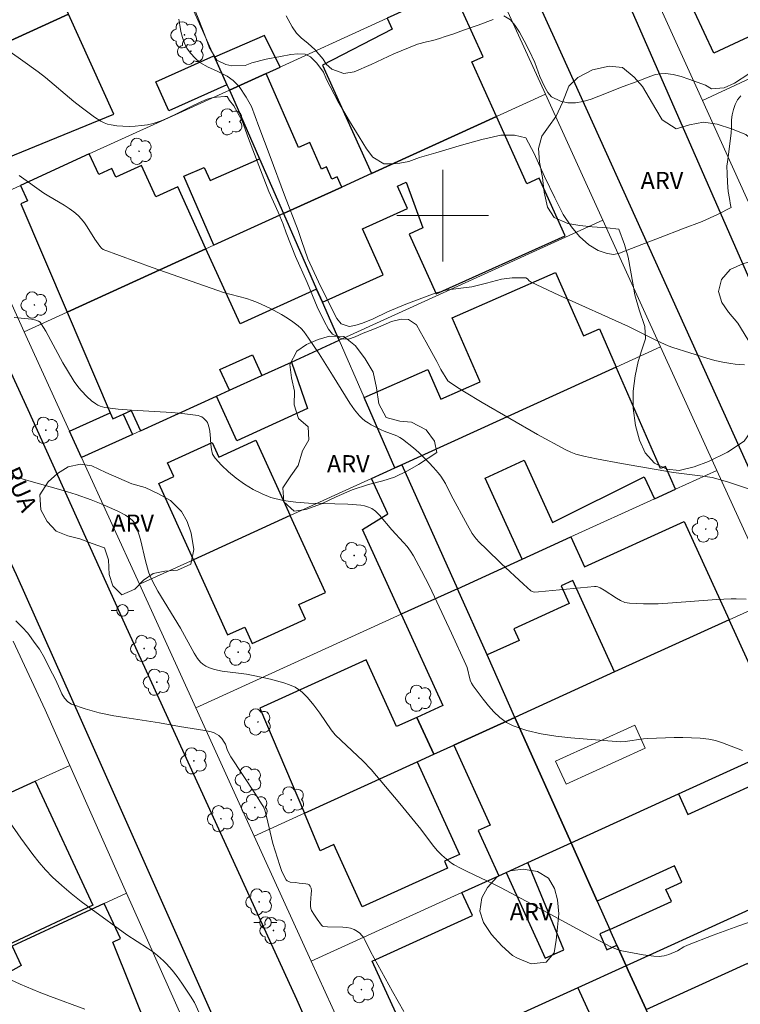
# Model space of a CAD drawing. Units: metres. Extents: x 279257 to 279773, y 1669902 to 1670466.
# Drawn here: x 279363 to 279426, y 1670131 to 1670217 of the extents above; entities that cross this region are included whole.
import ezdxf
from ezdxf.enums import TextEntityAlignment as Align

# ---------------------------------------------------------------- set-up
doc = ezdxf.new("R2010")
doc.units = ezdxf.units.M
doc.header["$MEASUREMENT"] = 0
for name, color, linetype, lineweight, true_color in [('Arvores_Isoladas', 7, 'Continuous', 18, 0x00ff33), ('Curvas_Intermediarias', 7, 'Continuous', 9, 0x783c14), ('Curvas_Mestras', 7, 'Continuous', 20, 0x783c14), ('Topon_Vegetacao', 7, 'Continuous', 9, 0x00ff33), ('Vegetacao', 7, 'Orla8', 9, 0x00ff33)]:
    doc.layers.add(name, color=color, linetype=linetype, lineweight=lineweight, true_color=true_color)
for name, color, linetype, lineweight in [('Edificacoes', 7, 'Continuous', 30), ('Edificacoes_Vazios', 7, 'Continuous', 15), ('Malha_Coordenadas', 7, 'Continuous', 15), ('Muro_Grade', 8, 'Continuous', 20), ('Pavimentacao_Asfaltica_Mfio', 10, 'Continuous', 30), ('Pavimentacao_Nao_Asfaltica_Mfio', 10, 'Continuous', 30), ('Poste', 7, 'Continuous', 9), ('Topon_de_Vias', 7, 'Continuous', 9)]:
    doc.layers.add(name, color=color, linetype=linetype, lineweight=lineweight)
doc.styles.add('Arial', font='arial.ttf', dxfattribs={"height": 1.5})
doc.styles.get("Standard").update_dxf_attribs({"font": 'arial.ttf'})
doc.linetypes.add('Orla8', pattern='A,6,-0.5,["V",Standard,S=1,R=0,X=-0.5,Y=-1],-0.5,6,-0.5,["V",Standard,S=1,R=0,X=-0.5,Y=-1],-0.5', length=14)

# ---------------------------------------------------------------- blocks, each defined once
blk = doc.blocks.new('Arvore')
at = {"layer": 'Arvores_Isoladas'}
blk.add_lwpolyline([(-0.718, 0.493, 0.872324), (-0.722, -0.551, 0.862983), (0.284, -0.827, 0.900105), (0.89, 0.029, 0.863155), (0.262, 0.861, 0.882486)], format="xyb", close=True, dxfattribs=at)
blk.add_circle((0, 0), 0.0286, dxfattribs=at)
blk = doc.blocks.new('Poste')
at = {"layer": 'Poste'}
for points in [[(-0.5, 0), (-1, 0)], [(0.5, 0), (1, 0)]]:
    blk.add_lwpolyline(points, dxfattribs=at)
blk.add_lwpolyline([(0, 0.5, 1), (0, -0.5, 1)], format="xyb", close=True, dxfattribs=at)

msp = doc.modelspace()

# ---------------------------------------------------------------- linework, layer by layer
at = {"layer": 'Curvas_Intermediarias', "flags": 128}
for points, elevation in [([(279426.292, 1670186.998), (279425.888, 1670187.01), (279425.492, 1670187.045), (279425.113, 1670187.094), (279424.414, 1670187.218), (279423.717, 1670187.382), (279423.022, 1670187.575), (279420.047, 1670188.499), (279419.638, 1670188.651), (279418.693, 1670189.092), (279416.19, 1670190.321), (279410.119, 1670193.067), (279407.715, 1670194.202), (279407.546, 1670194.324), (279407.399, 1670194.489), (279407.238, 1670194.583), (279406.626, 1670194.576), (279406.055, 1670194.58), (279405.115, 1670194.455), (279403.818, 1670194.106), (279402.546, 1670193.791), (279401.356, 1670193.644), (279400.265, 1670193.508), (279399.34, 1670193.23), (279398.408, 1670192.892), (279396.772, 1670192.277), (279395.188, 1670191.623), (279393.935, 1670190.999), (279393.018, 1670190.631), (279392.336, 1670190.422), (279391.838, 1670190.335), (279391.145, 1670190.556), (279390.773, 1670191.04), (279390.193, 1670192.165), (279389.167, 1670194.215), (279388.252, 1670196.235), (279387.686, 1670197.84), (279387.406, 1670198.709), (279386.22, 1670201.792), (279384.95, 1670205.153), (279383.968, 1670207.775), (279383.329, 1670209.494), (279382.882, 1670210.329), (279382.273, 1670211.24), (279381.746, 1670211.77), (279381.222, 1670212.144), (279380.282, 1670212.621), (279379.548, 1670212.938), (279378.833, 1670213.35), (279378.413, 1670213.716), (279378.014, 1670214.151), (279377.715, 1670214.581), (279377.498, 1670215.035), (279377.317, 1670215.519), (279377.187, 1670216.041), (279377.08, 1670216.586), (279377.006, 1670217.112)], 56), ([(279404.396, 1670217.104), (279403.081, 1670216.599), (279401.821, 1670216.15), (279400.87, 1670215.824), (279400.2, 1670215.603), (279399.724, 1670215.425), (279399.153, 1670215.254), (279398.574, 1670215.144), (279397.812, 1670214.935), (279395.752, 1670214.103), (279393.755, 1670213.168), (279392.296, 1670212.537), (279391.393, 1670212.381), (279390.328, 1670212.767), (279389.837, 1670213.198), (279389.568, 1670213.629), (279388.849, 1670214.487), (279388.288, 1670214.99), (279387.661, 1670215.501), (279387.263, 1670215.905), (279386.868, 1670216.458), (279386.344, 1670217.403)], 54), ([(279426.687, 1670212.342), (279425.438, 1670211.547), (279424.532, 1670211.129), (279423.437, 1670211.042), (279422.91, 1670211.374), (279421.46, 1670211.895), (279420.776, 1670212.115), (279420.092, 1670212.283), (279419.408, 1670212.375), (279418.982, 1670212.364), (279418.556, 1670212.285), (279418.129, 1670212.156), (279416.853, 1670211.644), (279415.729, 1670211.241), (279413.618, 1670210.4), (279412.924, 1670210.151), (279412.239, 1670209.949), (279411.569, 1670209.814), (279411.55, 1670209.816), (279411.467, 1670209.84), (279410.914, 1670209.84), (279410.251, 1670209.971), (279409.484, 1670210.345), (279409.159, 1670210.726), (279408.86, 1670211.248), (279408.473, 1670212.136), (279408.015, 1670213.356), (279407.539, 1670214.389), (279407.099, 1670215.246), (279406.697, 1670215.974), (279406.295, 1670216.596), (279405.915, 1670217.057), (279405.34, 1670217.4)], 54), ([(279426.918, 1670176.103), (279424.827, 1670176.789), (279423.488, 1670177.178), (279422.677, 1670177.3), (279420.118, 1670177.609), (279415.584, 1670178.397), (279413.39, 1670178.807), (279412.297, 1670179.029), (279411.603, 1670179.207), (279411.152, 1670179.368), (279410.721, 1670179.57), (279408.273, 1670180.916), (279405.845, 1670182.305), (279403.43, 1670183.72), (279401.885, 1670184.636), (279401.21, 1670185.063), (279400.549, 1670185.508), (279400.435, 1670185.59), (279399.844, 1670186.582), (279399.475, 1670187.268), (279399.044, 1670188.079), (279398.553, 1670188.952), (279398.029, 1670189.898), (279397.726, 1670190.469), (279397.029, 1670190.939), (279396.38, 1670190.985), (279395.525, 1670190.757), (279394.597, 1670190.354), (279393.904, 1670190.058), (279393.075, 1670189.758), (279392.361, 1670189.431), (279391.782, 1670189.222), (279391.196, 1670189.257), (279390.385, 1670189.669), (279390.056, 1670190.092), (279389.658, 1670190.809), (279389.071, 1670192.055), (279388.177, 1670194.174), (279387.158, 1670196.438), (279386.346, 1670198.488), (279386.099, 1670199.254), (279385.663, 1670200.291), (279384.836, 1670202.113), (279383.968, 1670204.357), (279383.086, 1670206.724), (279382.517, 1670208.256), (279382.129, 1670208.999), (279381.793, 1670209.56), (279381.421, 1670210.021), (279381.217, 1670210.372), (279381.025, 1670210.389), (279380.3, 1670210.332), (279379.883, 1670210.258), (279379.679, 1670210.204), (279379.48, 1670210.137), (279378.802, 1670209.852), (279378.134, 1670209.531), (279376.807, 1670208.855), (279376.139, 1670208.538), (279375.462, 1670208.26), (279374.771, 1670208.038), (279374.263, 1670207.923), (279373.739, 1670207.842), (279373.205, 1670207.793), (279372.668, 1670207.776), (279372.134, 1670207.79), (279371.609, 1670207.831), (279371.098, 1670207.901), (279370.797, 1670207.973), (279370.502, 1670208.086), (279370.214, 1670208.231), (279369.658, 1670208.583), (279368.488, 1670209.452), (279367.86, 1670209.957), (279365.381, 1670212.036), (279364.747, 1670212.535), (279363.412, 1670213.501), (279361.377, 1670214.906)], 57), ([(279426.458, 1670166.55), (279425.577, 1670166.59), (279425.136, 1670166.59), (279423.865, 1670166.539), (279420.033, 1670166.238), (279418.765, 1670166.166), (279417.508, 1670166.148), (279416.268, 1670166.206), (279415.878, 1670166.285), (279415.505, 1670166.437), (279415.144, 1670166.642), (279414.083, 1670167.359), (279413.719, 1670167.56), (279413.516, 1670167.633), (279413.374, 1670167.657), (279413.231, 1670167.66), (279412.008, 1670167.566), (279408.345, 1670167.191), (279407.979, 1670167.185), (279407.791, 1670167.219), (279407.687, 1670167.279), (279407.03, 1670167.866), (279405.08, 1670169.674), (279403.806, 1670170.911), (279403.179, 1670171.536), (279402.92, 1670171.825), (279402.577, 1670172.299), (279402.154, 1670173.002), (279400.749, 1670175.618), (279400.23, 1670176.641), (279400.042, 1670176.971), (279399.837, 1670177.287), (279399.609, 1670177.584), (279399.208, 1670178.04), (279398.789, 1670178.486), (279397.906, 1670179.341), (279397.445, 1670179.747), (279396.496, 1670180.508), (279396.258, 1670180.662), (279396.001, 1670180.788), (279394.908, 1670181.194), (279394.647, 1670181.319), (279393.778, 1670181.77), (279393.494, 1670181.932), (279393.225, 1670182.11), (279392.976, 1670182.307), (279392.755, 1670182.531), (279392.316, 1670183.076), (279391.905, 1670183.65), (279391.515, 1670184.246), (279390.396, 1670186.081), (279389.235, 1670187.937), (279388.317, 1670189.329), (279387.897, 1670189.906), (279387.662, 1670190.167), (279387.404, 1670190.399), (279386.944, 1670190.742), (279386.462, 1670191.065), (279385.962, 1670191.368), (279384.926, 1670191.922), (279383.867, 1670192.413), (279383.388, 1670192.602), (279382.897, 1670192.762), (279380.89, 1670193.305), (279380.396, 1670193.462), (279374.667, 1670195.464), (279371.827, 1670196.512), (279370.422, 1670197.057), (279370.254, 1670197.168), (279370.118, 1670197.328), (279369.694, 1670197.94), (279369.015, 1670199.025), (279368.777, 1670199.373), (279368.519, 1670199.701), (279368.233, 1670200.001), (279367.849, 1670200.326), (279367.438, 1670200.622), (279367.008, 1670200.897), (279365.677, 1670201.686), (279365.246, 1670201.964), (279363.095, 1670203.498)], 58), ([(279362.66, 1670191.11), (279364.176, 1670190.961), (279364.545, 1670190.895), (279364.774, 1670190.803), (279364.909, 1670190.703), (279365.014, 1670190.578), (279365.411, 1670189.913), (279366.908, 1670187.171), (279367.295, 1670186.493), (279367.891, 1670185.544), (279368.301, 1670184.989), (279368.521, 1670184.722), (279368.988, 1670184.221), (279369.399, 1670183.85), (279369.758, 1670183.594), (279369.95, 1670183.484), (279370.15, 1670183.392), (279370.355, 1670183.321), (279370.564, 1670183.276), (279371.711, 1670183.133), (279372.874, 1670183.035), (279376.384, 1670182.823), (279377.539, 1670182.718), (279378.675, 1670182.565), (279378.837, 1670182.521), (279378.994, 1670182.447), (279379.144, 1670182.348), (279379.28, 1670182.228), (279379.4, 1670182.094), (279379.499, 1670181.95), (279379.572, 1670181.801), (279379.684, 1670181.396), (279379.736, 1670180.954), (279379.782, 1670180.036), (279379.836, 1670179.598), (279379.95, 1670179.199), (279380.156, 1670178.859), (279380.712, 1670178.257), (279381.333, 1670177.668), (279382.01, 1670177.107), (279382.729, 1670176.59), (279383.481, 1670176.129), (279384.254, 1670175.741), (279385.035, 1670175.44), (279386.091, 1670175.173), (279387.187, 1670175.017), (279388.311, 1670174.94), (279391.738, 1670174.846), (279392.861, 1670174.751), (279393.193, 1670174.693), (279393.519, 1670174.597), (279393.822, 1670174.457), (279394.142, 1670174.224), (279394.477, 1670173.887), (279395.58, 1670172.598), (279396.58, 1670171.517), (279396.895, 1670171.145), (279397.186, 1670170.758), (279397.442, 1670170.348), (279398.155, 1670169.03), (279398.839, 1670167.693), (279399.499, 1670166.34), (279400.773, 1670163.607), (279402.024, 1670160.867), (279402.124, 1670160.603), (279402.406, 1670159.494), (279402.51, 1670159.239), (279402.654, 1670159.008), (279403.521, 1670157.859), (279403.982, 1670157.28), (279404.468, 1670156.732), (279404.988, 1670156.239), (279405.546, 1670155.828), (279406.148, 1670155.522), (279407.335, 1670155.13), (279408.579, 1670154.84), (279409.864, 1670154.629), (279411.176, 1670154.476), (279415.115, 1670154.148), (279415.509, 1670154.135), (279415.903, 1670154.16), (279417.487, 1670154.395), (279417.884, 1670154.422), (279420.165, 1670154.494), (279420.927, 1670154.501), (279421.685, 1670154.487), (279422.438, 1670154.442), (279423.184, 1670154.358), (279423.787, 1670154.231), (279424.38, 1670154.043), (279426.141, 1670153.364)], 59), ([(279362.79, 1670164.664), (279363.346, 1670164.119), (279363.831, 1670163.604), (279364.493, 1670162.713), (279364.857, 1670162.195), (279365.285, 1670161.438), (279365.731, 1670160.551), (279366.249, 1670159.574), (279366.618, 1670158.714), (279366.816, 1670158.299), (279367.044, 1670157.928), (279367.319, 1670157.624), (279367.657, 1670157.413), (279368.83, 1670156.993), (279370.067, 1670156.665), (279371.352, 1670156.405), (279372.666, 1670156.189), (279375.314, 1670155.789), (279377.055, 1670155.474), (279379.278, 1670155.106), (279379.718, 1670155.018), (279380.019, 1670154.932), (279380.3, 1670154.8), (279380.481, 1670154.67), (279380.747, 1670154.409), (279380.968, 1670154.112), (279381.065, 1670153.916), (279381.248, 1670153.386), (279381.528, 1670152.818), (279383.637, 1670149.652), (279384.278, 1670148.645), (279384.378, 1670148.461), (279384.497, 1670148.168), (279384.65, 1670147.612), (279385.184, 1670145.255), (279385.798, 1670143.363), (279385.964, 1670142.915), (279386.153, 1670142.49), (279386.37, 1670142.098), (279386.458, 1670142.006), (279386.576, 1670141.946), (279386.715, 1670141.91), (279387.183, 1670141.859), (279387.503, 1670141.801), (279388.072, 1670141.751), (279388.238, 1670141.717), (279388.372, 1670141.657), (279388.463, 1670141.562), (279388.534, 1670141.367), (279388.558, 1670141.136), (279388.55, 1670140.881), (279388.469, 1670140.06), (279388.469, 1670139.8), (279388.504, 1670139.606), (279388.576, 1670139.421), (279388.824, 1670139.015), (279389.056, 1670138.673), (279389.447, 1670138.148), (279389.53, 1670138.07), (279389.63, 1670138.028), (279389.96, 1670138.001), (279391.309, 1670137.969), (279391.638, 1670137.937), (279391.959, 1670137.878), (279392.285, 1670137.762), (279392.443, 1670137.678), (279392.737, 1670137.471), (279392.985, 1670137.229), (279393.113, 1670137.057), (279393.223, 1670136.87), (279393.695, 1670135.856), (279395.61, 1670132.355), (279396.61, 1670130.634)], 61), ([(279378.787, 1670130.494), (279378.374, 1670131.395), (279378.022, 1670131.953), (279377.263, 1670133.101), (279376.864, 1670133.66), (279376.415, 1670134.231), (279375.93, 1670134.774), (279375.673, 1670135.033), (279375.134, 1670135.515), (279374.712, 1670135.841), (279374.274, 1670136.147), (279372.468, 1670137.314), (279369.369, 1670139.568), (279368.49, 1670140.226), (279367.629, 1670140.903), (279366.795, 1670141.607), (279365.996, 1670142.345), (279365.392, 1670142.969), (279364.82, 1670143.625), (279364.274, 1670144.308), (279363.236, 1670145.725), (279362.237, 1670147.164)], 62), ([(279362.368, 1670133.39), (279363.17, 1670133.007), (279364.824, 1670132.315), (279365.809, 1670131.924), (279368.815, 1670130.834)], 63)]:
    msp.add_lwpolyline(points, dxfattribs=dict(at, elevation=elevation))
at = {"layer": 'Curvas_Mestras', "flags": 128}
for points, elevation in [([(279378.047, 1670218.766), (279378.745, 1670217.048), (279379.273, 1670215.74), (279379.661, 1670214.67), (279380.307, 1670213.545), (279381.092, 1670213.16), (279381.634, 1670213.048), (279382.784, 1670213.093), (279383.362, 1670213.317), (279384.626, 1670213.64), (279385.85, 1670213.875), (279386.756, 1670214.026), (279387.361, 1670214.094), (279388.017, 1670214.063), (279388.478, 1670213.83), (279389.031, 1670213.289), (279389.621, 1670212.504), (279389.858, 1670211.848), (279390.869, 1670209.973), (279391.873, 1670208.227), (279392.707, 1670206.878), (279393.345, 1670205.829), (279393.924, 1670205.101), (279394.876, 1670204.514), (279395.546, 1670204.498), (279396.276, 1670204.558), (279397.061, 1670204.706), (279397.978, 1670205.067), (279399.393, 1670205.477), (279401.42, 1670206.092), (279403.421, 1670206.627), (279405.053, 1670207.003), (279406.27, 1670207.002), (279407.254, 1670206.784), (279407.966, 1670205.423), (279408.867, 1670203.395), (279409.772, 1670201.547), (279410.502, 1670200.106), (279411.237, 1670199.019), (279411.919, 1670198.184), (279412.734, 1670197.464), (279413.545, 1670196.96), (279414.32, 1670196.685), (279414.913, 1670196.597), (279415.414, 1670196.726), (279416.962, 1670197.326), (279418.94, 1670198.098), (279420.889, 1670198.846), (279422.606, 1670199.492), (279423.937, 1670200.104), (279425.13, 1670200.705), (279425.09, 1670200.907), (279425.001, 1670201.494), (279424.89, 1670202.111), (279424.812, 1670202.884), (279424.778, 1670203.658), (279424.77, 1670204.306), (279424.832, 1670204.691), (279424.913, 1670205.323), (279425.126, 1670207.221), (279425.154, 1670207.672), (279425.16, 1670208.353), (279425.217, 1670208.795), (279425.334, 1670209.237), (279425.492, 1670209.674), (279425.699, 1670210.079), (279425.824, 1670210.262), (279425.97, 1670210.434)], 55), ([(279428.083, 1670138.884), (279425.817, 1670138.102), (279423.564, 1670137.271), (279421.322, 1670136.419), (279421.026, 1670136.272), (279420.46, 1670135.921), (279419.705, 1670135.602), (279419.291, 1670135.473), (279419.082, 1670135.435), (279418.872, 1670135.424), (279418.408, 1670135.444), (279417.471, 1670135.553), (279416.067, 1670135.821), (279415.605, 1670135.921), (279415.244, 1670136.019), (279414.718, 1670136.229), (279413.04, 1670137.104), (279407.711, 1670140.008), (279405.036, 1670141.44), (279404.461, 1670141.731), (279402.123, 1670142.823), (279401.55, 1670143.113), (279400.989, 1670143.422), (279400.759, 1670143.565), (279400.321, 1670143.891), (279399.912, 1670144.255), (279399.53, 1670144.643), (279399.098, 1670145.157), (279398.094, 1670146.515), (279396.259, 1670148.764), (279395.02, 1670150.25), (279393.752, 1670151.709), (279393.037, 1670152.46), (279391.162, 1670154.256), (279390.624, 1670154.743), (279390.285, 1670155.183), (279389.292, 1670156.627), (279388.767, 1670157.326), (279388.204, 1670157.993), (279387.796, 1670158.406), (279387.579, 1670158.592), (279387.35, 1670158.76), (279387.132, 1670158.89), (279386.66, 1670159.1), (279386.16, 1670159.264), (279385.001, 1670159.588), (279384.337, 1670159.743), (279383.334, 1670159.943), (279382.911, 1670160.013), (279380.781, 1670160.3), (279380.361, 1670160.38), (279380.014, 1670160.467), (279379.673, 1670160.582), (279379.349, 1670160.73), (279379.089, 1670160.89), (279378.886, 1670161.068), (279378.624, 1670161.384), (279378.333, 1670161.85), (279377.136, 1670164.051), (279375.176, 1670167.275), (279374.695, 1670168.134), (279374.478, 1670168.624), (279374.361, 1670168.96), (279374.109, 1670169.892), (279373.649, 1670171.773), (279373.397, 1670172.615), (279373.259, 1670172.992), (279373.171, 1670173.165), (279373.066, 1670173.322), (279372.939, 1670173.455), (279372.656, 1670173.675), (279372.35, 1670173.876), (279371.688, 1670174.23), (279370.23, 1670174.879), (279369.367, 1670175.22), (279368.052, 1670175.681), (279366.934, 1670176.035), (279363.521, 1670177.002), (279360.72, 1670177.895)], 60)]:
    msp.add_lwpolyline(points, dxfattribs=dict(at, elevation=elevation))
at = {"layer": 'Edificacoes', "flags": 128}
for points in [[(279367.374, 1670217.561), (279367.182, 1670217.982), (279375.695, 1670221.862), (279368.191, 1670238.327), (279361.709, 1670235.373), (279363.101, 1670232.319), (279360.452, 1670231.112), (279358.795, 1670226.226), (279361.83, 1670219.567), (279360.047, 1670218.754), (279360.662, 1670217.405), (279359.518, 1670216.884), (279360.614, 1670214.479)], [(279446.134, 1670238.741), (279447.728, 1670235.285), (279446.579, 1670234.749), (279448.744, 1670230.112), (279449.905, 1670230.654), (279451.623, 1670226.972), (279444.059, 1670223.441), (279441.729, 1670222.353), (279441.897, 1670221.992), (279441.807, 1670221.949), (279433.793, 1670218.208), (279433.529, 1670218.774), (279423.625, 1670214.151), (279421.935, 1670217.769), (279423.176, 1670218.349), (279420.997, 1670223.015), (279419.896, 1670222.501), (279418.111, 1670226.325), (279428.181, 1670230.533), (279430.482, 1670225.982), (279438.025, 1670229.702), (279435.811, 1670234.158)], [(279395.153, 1670217.197), (279395.581, 1670216.246), (279389.528, 1670213.11), (279393.784, 1670203.666), (279404.699, 1670208.64), (279402.552, 1670213.403), (279403.519, 1670213.839), (279400.838, 1670219.788)], [(279360.614, 1670214.479), (279358.23, 1670213.393), (279362.047, 1670205.019), (279371.345, 1670208.848), (279367.374, 1670217.561)], [(279385.822, 1670212.944), (279384.475, 1670215.693), (279380.115, 1670213.797), (279381.195, 1670211.402), (279381.407, 1670210.931), (279384.615, 1670212.394)], [(279380.053, 1670213.936), (279381.195, 1670211.402), (279376.128, 1670209.118), (279374.986, 1670211.652)], [(279384.045, 1670204.939), (279386.131, 1670200.178), (279391.205, 1670202.49), (279390.816, 1670203.378), (279390.336, 1670203.168), (279389.867, 1670204.239), (279389.44, 1670204.051), (279388.424, 1670206.371), (279387.442, 1670205.941), (279384.615, 1670212.394), (279381.407, 1670210.931), (279381.872, 1670209.9)], [(279393.784, 1670203.666), (279391.205, 1670202.49), (279386.131, 1670200.178), (279389.015, 1670193.597), (279389.52, 1670192.442), (279394.821, 1670194.831), (279393.012, 1670198.843), (279396.939, 1670200.613), (279396.059, 1670202.566), (279396.823, 1670202.91), (279398.264, 1670198.922), (279397.073, 1670198.386), (279399.423, 1670193.172), (279410.666, 1670198.239), (279408.405, 1670203.255), (279407.342, 1670202.776), (279404.699, 1670208.64)], [(279363.204, 1670202.635), (279363.813, 1670201.297), (279363.244, 1670201.038), (279367.274, 1670191.583), (279379.369, 1670197.096), (279376.904, 1670202.503), (279375.006, 1670201.638), (279373.757, 1670204.378), (279371.508, 1670203.353), (279371.172, 1670204.092), (279370.022, 1670203.568), (279369.202, 1670205.369)], [(279386.131, 1670200.178), (279380.067, 1670197.414), (279377.435, 1670203.421), (279379.224, 1670204.205), (279379.731, 1670203.048), (279384.045, 1670204.939)], [(279389.52, 1670192.442), (279389.015, 1670193.597), (279382.349, 1670190.558), (279379.369, 1670197.096), (279367.274, 1670191.583), (279371.013, 1670182.809), (279371.241, 1670182.273), (279372.16, 1670182.692), (279372.846, 1670183.005), (279373.654, 1670181.233), (279380.276, 1670184.252), (279381.413, 1670184.77), (279380.587, 1670186.582), (279383.423, 1670187.874), (279384.249, 1670186.062), (279386.818, 1670187.233), (279390.973, 1670189.127)], [(279415.117, 1670186.8), (279400.383, 1670180.084), (279396.436, 1670178.285), (279395.842, 1670178.014), (279393.159, 1670184.138), (279398.714, 1670186.572), (279399.843, 1670183.995), (279403.27, 1670185.497), (279400.819, 1670191.091), (279409.844, 1670195.044), (279412.268, 1670189.512), (279413.661, 1670190.122)], [(279381.413, 1670184.77), (279384.249, 1670186.062), (279386.818, 1670187.233), (279388.229, 1670183.187), (279382.046, 1670180.369), (279380.276, 1670184.252)], [(279418.451, 1670175.303), (279420.296, 1670176.144), (279419.42, 1670178.142), (279418.992, 1670177.954), (279415.117, 1670186.8), (279400.383, 1670180.084), (279396.436, 1670178.285), (279401.276, 1670167.475), (279406.914, 1670170.045), (279403.69, 1670177.119), (279407.098, 1670178.672), (279409.572, 1670173.244), (279417.567, 1670177.241)], [(279367.486, 1670181.202), (279371.013, 1670182.809), (279371.241, 1670182.273), (279372.16, 1670182.692), (279372.967, 1670180.92), (279368.535, 1670178.9)], [(279378.272, 1670170.007), (279375.249, 1670176.64), (279376.577, 1670177.245), (279376.029, 1670178.448), (279379.902, 1670180.213), (279380.482, 1670178.939), (279383.728, 1670180.418), (279386.718, 1670173.856)], [(279393.802, 1670177.085), (279395.842, 1670178.014), (279396.436, 1670178.285), (279401.276, 1670167.475), (279396.388, 1670165.247), (279393.017, 1670172.642), (279395.204, 1670174.009)], [(279378.272, 1670170.007), (279381.259, 1670163.455), (279382.748, 1670164.134), (279383.397, 1670162.71), (279388.048, 1670164.83), (279387.473, 1670166.091), (279389.779, 1670167.142), (279386.718, 1670173.856)], [(279401.276, 1670167.475), (279406.914, 1670170.045), (279411.17, 1670171.985), (279412.36, 1670169.374), (279421.049, 1670173.334), (279424.954, 1670164.765), (279414.981, 1670160.22), (279411.344, 1670168.2), (279410.323, 1670167.735), (279411.024, 1670166.197), (279406.19, 1670163.993), (279406.655, 1670162.972), (279403.862, 1670161.699)], [(279400.968, 1670153.833), (279406.297, 1670156.262), (279403.862, 1670161.699), (279401.276, 1670167.475), (279396.388, 1670165.247), (279400.014, 1670157.291), (279397.759, 1670156.263), (279399.228, 1670153.04)], [(279429.924, 1670153.861), (279424.954, 1670164.765), (279414.981, 1670160.22), (279406.297, 1670156.262), (279411.194, 1670145.324), (279420.551, 1670149.589)], [(279397.773, 1670152.377), (279399.228, 1670153.04), (279397.759, 1670156.263), (279395.978, 1670155.452), (279393.323, 1670161.276), (279384.056, 1670157.052), (279387.944, 1670147.897)], [(279405.53, 1670142.743), (279407.433, 1670143.61), (279411.194, 1670145.324), (279406.297, 1670156.262), (279400.968, 1670153.833), (279404.138, 1670146.879), (279403.089, 1670146.401), (279404.89, 1670142.451)], [(279397.773, 1670152.377), (279401.451, 1670144.309), (279400.153, 1670143.718), (279400.424, 1670143.124), (279392.99, 1670139.736), (279390.513, 1670145.171), (279389.331, 1670144.632), (279387.944, 1670147.897)], [(279415.188, 1670136.403), (279414.57, 1670137.783), (279419.928, 1670140.225), (279419.453, 1670141.268), (279420.836, 1670141.898), (279420.191, 1670143.314), (279413.466, 1670140.249), (279411.194, 1670145.324), (279420.551, 1670149.589), (279421.372, 1670147.786), (279430.809, 1670152.087), (279434.857, 1670143.207), (279415.991, 1670134.609)], [(279351.088, 1670144.562), (279364.471, 1670150.692), (279369.512, 1670139.887), (279362.556, 1670136.641), (279361.198, 1670136.007), (279361.308, 1670135.77), (279357.78, 1670134.134), (279355.013, 1670140.064), (279353.99, 1670139.587), (279352.86, 1670142.008), (279353.627, 1670142.365), (279353.384, 1670142.885), (279352.141, 1670142.305)], [(279413.466, 1670140.249), (279414.57, 1670137.783), (279413.686, 1670137.38), (279414.313, 1670136.004), (279415.188, 1670136.403), (279415.991, 1670134.609), (279411.786, 1670132.692), (279407.351, 1670130.671), (279397.826, 1670126.33), (279393.865, 1670135.022), (279402.587, 1670138.997), (279401.679, 1670140.988), (279404.89, 1670142.451), (279405.53, 1670142.743), (279408.933, 1670135.275), (279410.554, 1670136.013), (279407.433, 1670143.61), (279411.194, 1670145.324)], [(279416.17, 1670134.211), (279417.721, 1670130.8), (279426.604, 1670134.848), (279428.4, 1670130.908), (279425.642, 1670129.651), (279425.422, 1670130.134), (279420.783, 1670128.02), (279419.873, 1670130.017), (279418.385, 1670129.338), (279420.936, 1670123.725), (279434.76, 1670130.01), (279433.892, 1670131.914), (279438.953, 1670134.221), (279434.857, 1670143.207), (279415.991, 1670134.609)], [(279365.555, 1670124.636), (279374.445, 1670128.697), (279371.247, 1670136.665), (279371.927, 1670136.981), (279370.51, 1670140.037), (279362.489, 1670136.317), (279363.271, 1670134.631), (279359.397, 1670132.489), (279361.174, 1670128.658), (279358.241, 1670127.298), (279355.834, 1670133.231), (279355.792, 1670133.212), (279350.161, 1670130.601), (279350.088, 1670130.569), (279350.016, 1670130.538), (279354.672, 1670119.664), (279354.933, 1670119.783)], [(279417.721, 1670130.8), (279416.17, 1670134.211), (279415.991, 1670134.609), (279411.786, 1670132.692), (279416.824, 1670121.638), (279417.704, 1670122.039), (279421.017, 1670123.549), (279420.936, 1670123.725), (279418.385, 1670129.338)]]:
    msp.add_lwpolyline(points, close=True, dxfattribs=at)
at = {"layer": 'Edificacoes_Vazios', "flags": 128}
msp.add_lwpolyline([(279410.756, 1670150.426), (279417.648, 1670153.567), (279416.731, 1670155.579), (279409.839, 1670152.438)], close=True, dxfattribs=at)
at = {"layer": 'Malha_Coordenadas', "flags": 128}
for points in [[(279400, 1670204), (279400, 1670196)], [(279404, 1670200), (279396, 1670200)]]:
    msp.add_lwpolyline(points, dxfattribs=at)
at = {"layer": 'Muro_Grade', "flags": 128}
for points in [[(279414.332, 1670228.321), (279422.633, 1670210.023)], [(279404.082, 1670221.266), (279408.953, 1670210.579)], [(279422.633, 1670210.023), (279444.511, 1670220.237)], [(279380.053, 1670213.936), (279378.304, 1670217.815)], [(279360.614, 1670214.479), (279367.374, 1670217.561)], [(279395.153, 1670217.197), (279384.615, 1670212.394)], [(279381.195, 1670211.402), (279380.053, 1670213.936)], [(279384.615, 1670212.394), (279381.407, 1670210.931)], [(279369.202, 1670205.369), (279381.407, 1670210.931)], [(279381.407, 1670210.931), (279381.195, 1670211.402)], [(279381.872, 1670209.9), (279381.407, 1670210.931)], [(279404.699, 1670208.64), (279408.953, 1670210.579)], [(279408.953, 1670210.579), (279413.956, 1670199.602)], [(279422.633, 1670210.023), (279426.917, 1670200.579)], [(279384.045, 1670204.939), (279381.872, 1670209.9)], [(279393.784, 1670203.666), (279404.699, 1670208.64)], [(279363.204, 1670202.635), (279369.202, 1670205.369)], [(279386.131, 1670200.178), (279384.045, 1670204.939)], [(279391.205, 1670202.49), (279393.784, 1670203.666)], [(279358.661, 1670200.564), (279363.204, 1670202.635)], [(279386.131, 1670200.178), (279391.205, 1670202.49)], [(279363.532, 1670189.877), (279358.661, 1670200.564)], [(279380.067, 1670197.414), (279386.131, 1670200.178)], [(279389.015, 1670193.597), (279386.131, 1670200.178)], [(279413.956, 1670199.602), (279390.973, 1670189.127)], [(279413.956, 1670199.602), (279418.987, 1670188.564)], [(279367.274, 1670191.583), (279379.369, 1670197.096)], [(279379.369, 1670197.096), (279380.067, 1670197.414)], [(279389.52, 1670192.442), (279389.015, 1670193.597)], [(279390.973, 1670189.127), (279389.52, 1670192.442)], [(279363.532, 1670189.877), (279367.274, 1670191.583)], [(279367.486, 1670181.202), (279363.532, 1670189.877)], [(279390.973, 1670189.127), (279386.818, 1670187.233)], [(279393.159, 1670184.138), (279390.973, 1670189.127)], [(279418.987, 1670188.564), (279415.117, 1670186.8)], [(279418.987, 1670188.564), (279423.899, 1670177.786)], [(279386.818, 1670187.233), (279384.249, 1670186.062)], [(279415.117, 1670186.8), (279400.383, 1670180.084)], [(279384.249, 1670186.062), (279381.413, 1670184.77)], [(279380.276, 1670184.252), (279373.654, 1670181.233)], [(279381.413, 1670184.77), (279380.276, 1670184.252)], [(279395.842, 1670178.014), (279393.159, 1670184.138)], [(279368.535, 1670178.9), (279367.486, 1670181.202)], [(279372.967, 1670180.92), (279368.535, 1670178.9)], [(279373.654, 1670181.233), (279372.967, 1670180.92)], [(279400.383, 1670180.084), (279396.436, 1670178.285)], [(279373.566, 1670167.862), (279368.535, 1670178.9)], [(279396.436, 1670178.285), (279395.842, 1670178.014)], [(279401.276, 1670167.475), (279396.436, 1670178.285)], [(279395.842, 1670178.014), (279393.802, 1670177.085)], [(279423.899, 1670177.786), (279420.296, 1670176.144)], [(279423.899, 1670177.786), (279428.994, 1670166.607)], [(279393.802, 1670177.085), (279386.718, 1670173.856)], [(279420.296, 1670176.144), (279418.451, 1670175.303)], [(279418.451, 1670175.303), (279411.17, 1670171.985)], [(279386.718, 1670173.856), (279378.272, 1670170.007)], [(279411.17, 1670171.985), (279406.914, 1670170.045)], [(279378.272, 1670170.007), (279373.566, 1670167.862)], [(279406.914, 1670170.045), (279401.276, 1670167.475)], [(279378.478, 1670157.084), (279373.566, 1670167.862)], [(279396.388, 1670165.247), (279401.276, 1670167.475)], [(279403.862, 1670161.699), (279401.276, 1670167.475)], [(279428.994, 1670166.607), (279424.954, 1670164.765)], [(279378.478, 1670157.084), (279396.388, 1670165.247)], [(279424.954, 1670164.765), (279414.981, 1670160.22)], [(279362.552, 1670162.895), (279365.343, 1670156.915), (279367.496, 1670152.078)], [(279406.297, 1670156.262), (279403.862, 1670161.699)], [(279414.981, 1670160.22), (279406.297, 1670156.262)], [(279383.573, 1670145.905), (279378.478, 1670157.084)], [(279406.297, 1670156.262), (279400.968, 1670153.833)], [(279411.194, 1670145.324), (279406.297, 1670156.262)], [(279400.968, 1670153.833), (279399.228, 1670153.04)], [(279429.924, 1670153.861), (279420.551, 1670149.589)], [(279399.228, 1670153.04), (279397.773, 1670152.377)], [(279367.496, 1670152.078), (279364.471, 1670150.692)], [(279372.456, 1670140.939), (279367.496, 1670152.078)], [(279397.773, 1670152.377), (279387.944, 1670147.897)], [(279364.471, 1670150.692), (279351.088, 1670144.562)], [(279420.551, 1670149.589), (279411.194, 1670145.324)], [(279387.944, 1670147.897), (279383.573, 1670145.905)], [(279388.543, 1670135.001), (279383.573, 1670145.905)], [(279407.433, 1670143.61), (279411.194, 1670145.324)], [(279411.194, 1670145.324), (279413.466, 1670140.249)], [(279405.53, 1670142.743), (279407.433, 1670143.61)], [(279434.857, 1670143.207), (279415.991, 1670134.609)], [(279401.679, 1670140.988), (279404.89, 1670142.451)], [(279404.89, 1670142.451), (279405.53, 1670142.743)], [(279370.51, 1670140.037), (279372.456, 1670140.939)], [(279377.321, 1670130.011), (279372.456, 1670140.939)], [(279388.543, 1670135.001), (279401.679, 1670140.988)], [(279362.489, 1670136.317), (279370.51, 1670140.037)], [(279413.466, 1670140.249), (279414.57, 1670137.783)], [(279414.57, 1670137.783), (279415.188, 1670136.403)], [(279415.188, 1670136.403), (279415.991, 1670134.609)], [(279393.412, 1670124.318), (279388.543, 1670135.001)], [(279415.991, 1670134.609), (279411.786, 1670132.692)], [(279415.991, 1670134.609), (279416.17, 1670134.211)], [(279416.17, 1670134.211), (279417.721, 1670130.8)], [(279411.786, 1670132.692), (279407.351, 1670130.671)]]:
    msp.add_lwpolyline(points, dxfattribs=at)
at = {"layer": 'Pavimentacao_Asfaltica_Mfio', "flags": 128}
for points in [[(279366.837, 1670325.988), (279389.399, 1670276.505), (279415.167, 1670220.846), (279437.32, 1670170.305), (279439.149, 1670166.378)], [(279372.383, 1670279.844), (279372.986, 1670280.315), (279374.036, 1670280.913), (279374.852, 1670281.196), (279375.915, 1670281.395), (279376.944, 1670281.489), (279377.951, 1670281.332), (279378.988, 1670280.855), (279379.548, 1670280.456), (279380.312, 1670279.71), (279380.847, 1670278.854), (279394.992, 1670247.817), (279409.868, 1670215.164), (279430.24, 1670170.092), (279433.033, 1670163.962)]]:
    msp.add_lwpolyline(points, dxfattribs=at)
at = {"layer": 'Pavimentacao_Nao_Asfaltica_Mfio', "flags": 128}
for points in [[(279372.383, 1670279.844), (279371.329, 1670278.318), (279358.306, 1670240.438), (279349.624, 1670216.366), (279349.542, 1670215.527), (279349.547, 1670214.872), (279349.59, 1670214.38), (279349.673, 1670213.884), (279363.845, 1670183.11), (279372.26, 1670164.457), (279387.258, 1670131.69), (279400.618, 1670101.473)], [(279319.923, 1670130.764), (279319.636, 1670131.968), (279319.24, 1670133.526), (279319.122, 1670134.805), (279319.122, 1670136.035), (279319.191, 1670137.423), (279319.247, 1670138.534), (279319.315, 1670139.562), (279319.536, 1670141.254), (279319.735, 1670142.388), (279320.064, 1670143.846), (279329.103, 1670165.573), (279344.201, 1670204.15), (279344.699, 1670204.48), (279345.199, 1670204.547), (279345.542, 1670204.297), (279345.932, 1670203.744), (279354.212, 1670187.177), (279362.832, 1670168.705), (279368.484, 1670156.004), (279384.295, 1670120.458)]]:
    msp.add_lwpolyline(points, dxfattribs=at)
at = {"layer": 'Vegetacao', "flags": 128}
for points in [[(279416.158, 1670196.37), (279415.849, 1670197.492), (279415.336, 1670198.82), (279414.333, 1670198.931), (279413.013, 1670199.01), (279411.957, 1670199.148), (279410.898, 1670199.299), (279409.699, 1670199.845), (279409.13, 1670200.736), (279408.833, 1670202.039), (279408.694, 1670203.308), (279408.441, 1670204.656), (279408.353, 1670205.837), (279408.635, 1670206.919), (279409.229, 1670207.739), (279409.902, 1670208.675), (279410.452, 1670209.847), (279410.99, 1670211.28), (279411.767, 1670212.039), (279413.065, 1670212.706), (279414.506, 1670213.016), (279415.674, 1670212.897), (279416.686, 1670212.071), (279417.412, 1670211.252), (279417.999, 1670210.255), (279418.564, 1670209.289), (279419.129, 1670208.332), (279420.354, 1670207.556), (279421.518, 1670207.909), (279422.733, 1670208.156), (279423.919, 1670207.957), (279425.165, 1670207.574), (279426.403, 1670207.058), (279427.45, 1670206.18), (279428.419, 1670205.106), (279429.215, 1670203.829), (279429.611, 1670202.399), (279429.564, 1670200.983), (279429.348, 1670199.403), (279429.032, 1670197.668), (279428.507, 1670196.795), (279427.439, 1670196.108), (279426.219, 1670195.822), (279425.06, 1670195.306), (279424.297, 1670194.436), (279424.046, 1670193.376), (279424.324, 1670192.417), (279424.915, 1670191.574), (279425.706, 1670190.619), (279426.58, 1670189.192), (279426.971, 1670188.26), (279427.732, 1670186.339), (279427.907, 1670185.344), (279427.834, 1670184.078), (279427.591, 1670182.824), (279427.114, 1670181.559), (279426.286, 1670180.349), (279424.819, 1670179.368), (279423.174, 1670178.576), (279421.928, 1670178.095), (279420.595, 1670177.79), (279419.544, 1670177.888), (279418.454, 1670178.422), (279417.654, 1670179.325), (279417.154, 1670180.437), (279416.806, 1670181.713), (279416.61, 1670183.215), (279416.596, 1670184.701), (279416.764, 1670186.038), (279417.024, 1670187.275), (279417.357, 1670188.287), (279417.661, 1670189.25), (279417.608, 1670190.344), (279417.134, 1670191.773), (279416.755, 1670193.089), (279416.581, 1670194.102)], [(279397.893, 1670178.291), (279396.933, 1670177.739), (279395.792, 1670177.187), (279394.78, 1670176.89), (279393.525, 1670176.549), (279392.101, 1670176.089), (279390.707, 1670175.483), (279389.444, 1670174.861), (279388.063, 1670174.383), (279387.047, 1670174.232), (279386.147, 1670175.062), (279386.072, 1670176.264), (279386.774, 1670177.313), (279387.403, 1670178.225), (279387.767, 1670179.485), (279388.335, 1670180.459), (279388.286, 1670181.573), (279387.425, 1670182.302), (279387.046, 1670183.513), (279387.079, 1670184.693), (279386.831, 1670185.859), (279386.682, 1670187.012), (279387.297, 1670188.167), (279388.122, 1670188.776), (279389.138, 1670189.209), (279390.145, 1670189.492), (279391.375, 1670189.472), (279392.396, 1670188.633), (279393.249, 1670187.516), (279393.953, 1670186.346), (279394.22, 1670184.977), (279394.43, 1670183.604), (279395.07, 1670182.411), (279396.26, 1670182.079), (279397.277, 1670181.984), (279398.567, 1670181.33), (279399.289, 1670180.327), (279399.494, 1670179.345)], [(279372.919, 1670176.632), (279374.075, 1670176.3), (279375.24, 1670175.756), (279376.27, 1670175.154), (279377.244, 1670174.205), (279377.744, 1670173.321), (279378.075, 1670172.327), (279378.301, 1670170.892), (279378.037, 1670169.619), (279376.894, 1670169.102), (279375.782, 1670169.012), (279374.752, 1670168.812), (279373.923, 1670168.225), (279373.172, 1670167.445), (279372.038, 1670166.928), (279371.247, 1670167.736), (279370.942, 1670168.704), (279370.863, 1670169.99), (279370.519, 1670171.033), (279369.459, 1670171.409), (279368.39, 1670171.821), (279367.321, 1670172.084), (279366.304, 1670172.505), (279365.534, 1670173.344), (279364.986, 1670174.356), (279364.895, 1670175.672), (279365.602, 1670176.787), (279366.419, 1670177.51), (279367.361, 1670178.089), (279368.421, 1670178.337), (279369.434, 1670178.176), (279370.651, 1670177.597)], [(279406.525, 1670135.275), (279406.069, 1670135.516), (279405.16, 1670136.337), (279404.252, 1670137.343), (279403.543, 1670138.367), (279403.243, 1670139.365), (279403.403, 1670140.531), (279403.902, 1670141.426), (279404.731, 1670142.347), (279405.851, 1670142.886), (279407.006, 1670143.037), (279408.262, 1670142.824), (279409.209, 1670142.254), (279409.731, 1670141.34), (279410.009, 1670140.363), (279410.11, 1670139.145), (279410.002, 1670137.97), (279409.899, 1670136.843), (279409.7, 1670135.725), (279409.027, 1670134.937), (279407.72, 1670134.789)]]:
    msp.add_lwpolyline(points, close=True, dxfattribs=at)

# ---------------------------------------------------------------- block references
at = {"layer": 'Arvores_Isoladas'}
for p in [(279377.485, 1670215.75), (279378.053, 1670214.322), (279381.432, 1670208.175), (279373.54, 1670205.605), (279364.419, 1670192.21), (279365.407, 1670181.297), (279422.919, 1670172.672), (279392.279, 1670170.37), (279373.976, 1670162.269), (279382.17, 1670161.943), (279375.083, 1670159.33), (279397.919, 1670157.928), (279383.895, 1670155.859), (279378.324, 1670152.471), (279383.076, 1670150.833), (279386.806, 1670149.071), (279383.633, 1670148.407), (279380.671, 1670147.423), (279384.008, 1670140.17), (279385.24, 1670137.683), (279392.914, 1670132.529)]:
    msp.add_blockref('Arvore', p, dxfattribs=at)
at = {"layer": 'Poste'}
for p in [(279372.095, 1670165.586), (279384.55, 1670138.38)]:
    msp.add_blockref('Poste', p, dxfattribs=at)

# ---------------------------------------------------------------- texts
at = {"layer": 'Topon_de_Vias', "style": 'Arial'}
msp.add_text('RUA', height=1.5, rotation=294.39248, dxfattribs=at).set_placement((279361.686, 1670177.681))
at = {"layer": 'Topon_Vegetacao', "style": 'Arial'}
for p in [(279419.108, 1670203.055), (279391.769, 1670178.368), (279372.976, 1670173.19)]:
    msp.add_text('ARV', height=1.5, dxfattribs=at).set_placement(p, align=Align.MIDDLE_CENTER)
msp.add_text('ARV', height=1.5, dxfattribs=at).set_placement((279405.845, 1670138.583))

doc.saveas('drawing.dxf')
